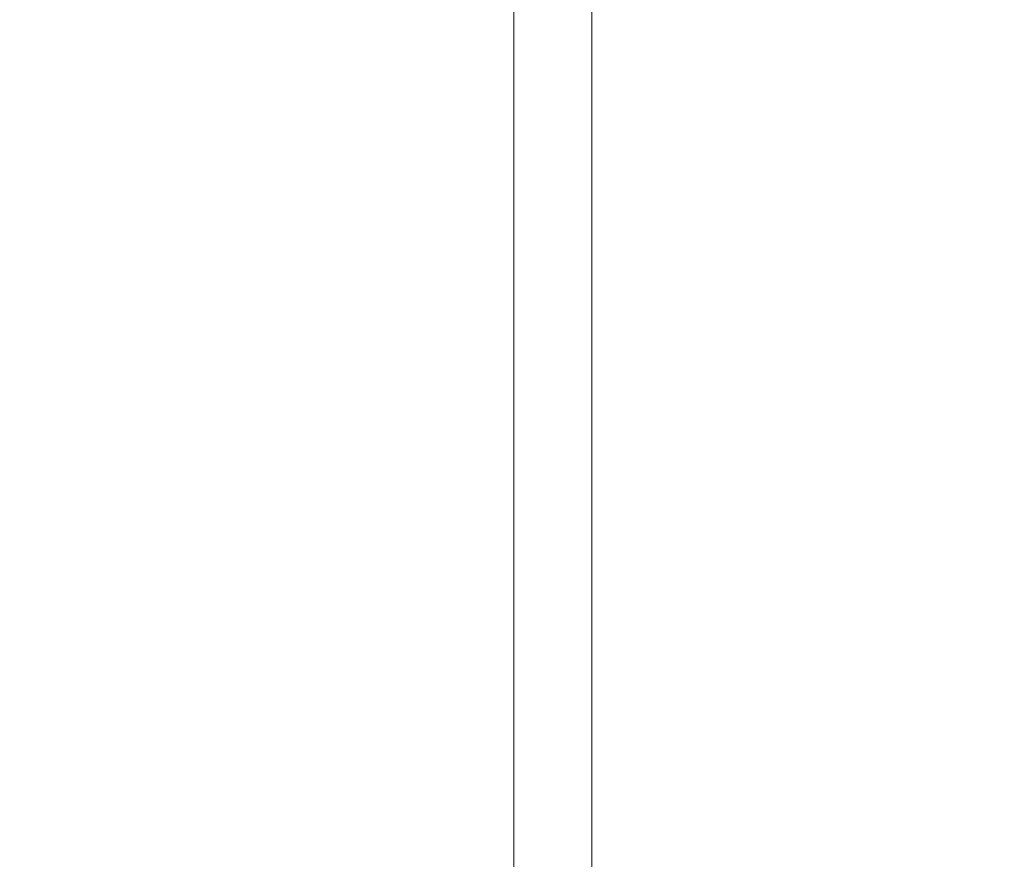
# Model space of a CAD drawing. Units: millimetres. Extents: x 53676 to 54676, y -50485 to -47629.
# Drawn here: x 54248 to 54301, y -48048 to -48002 of the extents above; entities that cross this region are included whole.
import ezdxf

# ---------------------------------------------------------------- set-up
doc = ezdxf.new("R2010")
doc.units = ezdxf.units.MM
doc.styles.add('arialN', font='ARIALN.TTF')
doc.dimstyles.new('100 strzałki', dxfattribs={"dimtxt": 20, "dimasz": 22, "dimexe": 15, "dimexo": 15, "dimgap": 5, "dimtad": 1, "dimdec": 0, "dimtxsty": 'arialN', "dimcen": 0, "dimse1": 1, "dimse2": 1, "dimclrd": 5, "dimclre": 5, "dimclrt": 256, "dimadec": 0, "dimazin": 0, "dimtfac": 1, "dimtdec": 0, "dimtmove": 0, "dimatfit": 0, "dimfxl": 1, "dimarcsym": 0})

# ---------------------------------------------------------------- blocks, each defined once
blk = doc.blocks.new('A$C6199276C')
at = {"lineweight": 0}
for p, q in [((864.251, 698.354), (864.251, 925.354)), ((868.491, 698.354), (868.491, 925.354))]:
    blk.add_line(p, q, dxfattribs=at)
blk = doc.blocks.new('*D6')
at = {"lineweight": -2, "transparency": 16777216}
blk.add_line((54671.934, -47696.881), (54671.934, -48716.089), dxfattribs=at)
at = {"transparency": 16777216}
for points in [[(54668.267, -47696.881), (54675.601, -47696.881), (54671.934, -47674.881)], [(54668.267, -48716.089), (54675.601, -48716.089), (54671.934, -48738.089)]]:
    blk.add_solid(points, dxfattribs=at)
at = {"layer": 'Defpoints', "color": 0, "transparency": 16777216}
for p in [(53918.35, -47674.881), (53944.248, -48738.089), (54671.934, -48738.089)]:
    blk.add_point(p, dxfattribs=at)
at = {"transparency": 16777216, "insert": (54656.723, -48206.485), "char_height": 20, "attachment_point": 5, "rotation": 90, "style": 'arialN'}
blk.add_mtext('1063', dxfattribs=at)
blk = doc.blocks.new('*D7')
at = {"lineweight": -2, "transparency": 16777216}
blk.add_line((54635.235, -47847.196), (54635.235, -48520.78), dxfattribs=at)
at = {"transparency": 16777216}
for points in [[(54631.568, -47847.196), (54638.901, -47847.196), (54635.235, -47825.196)], [(54631.568, -48520.78), (54638.901, -48520.78), (54635.235, -48542.78)]]:
    blk.add_solid(points, dxfattribs=at)
at = {"layer": 'Defpoints', "color": 0, "transparency": 16777216}
for p in [(53918.35, -47825.196), (53943.85, -48542.78), (54635.235, -48542.78)]:
    blk.add_point(p, dxfattribs=at)
at = {"transparency": 16777216, "insert": (54620.023, -48207.422), "char_height": 20, "attachment_point": 5, "rotation": 90, "style": 'arialN'}
blk.add_mtext('718', dxfattribs=at)

msp = doc.modelspace()

# ---------------------------------------------------------------- block references
msp.add_blockref('A$C6199276C', (53410.48, -48894.42))

# ---------------------------------------------------------------- dimensions: what is measured, and where the dimension line sits
dim = msp.add_linear_dim(base=(54671.934, -48738.089), p1=(53918.35, -47674.881), p2=(53944.248, -48738.089), angle=90, dimstyle='100 strzałki', override={"dimclrd": 256})
dim.commit()
dim.dimension.update_dxf_attribs({"geometry": '*D6', "text_midpoint": (54656.723, -48206.485)})
dim = msp.add_linear_dim(base=(54635.235, -48542.78), p1=(53918.35, -47825.196), p2=(53943.85, -48542.78), angle=90, dimstyle='100 strzałki', override={"dimclrd": 256})
dim.commit()
dim.dimension.update_dxf_attribs({"geometry": '*D7', "text_midpoint": (54635.235, -48207.422), "dimtype": 160})

doc.saveas('drawing.dxf')
